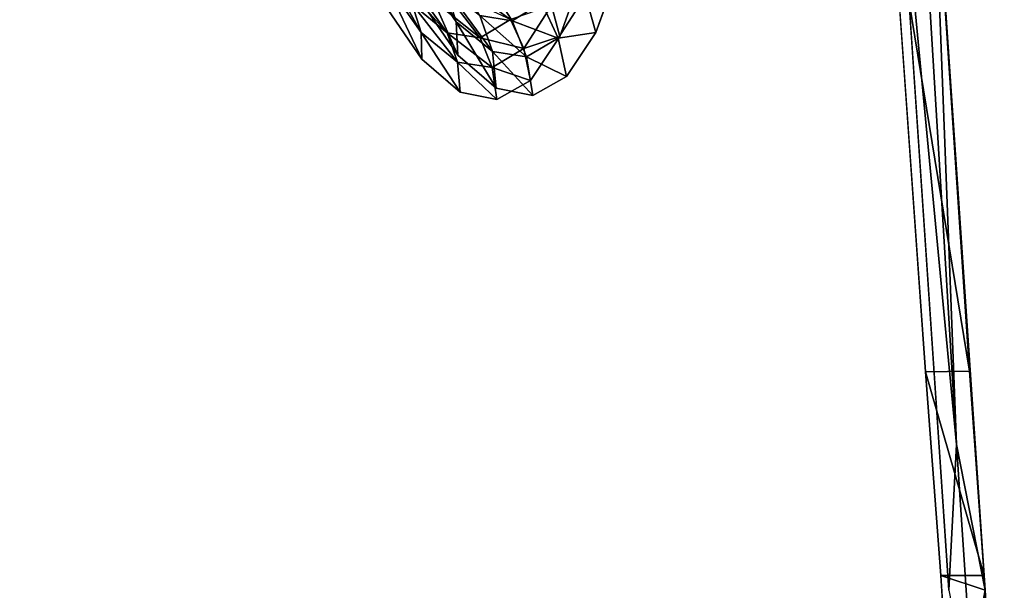
# Model space of a CAD drawing. Units: inches. Extents: x -15.2 to 14.7, y -14 to 10.8.
# Drawn here: x -12.5 to -10.9, y -8.6 to -7.7 of the extents above; entities that cross this region are included whole.
import ezdxf

# ---------------------------------------------------------------- set-up
doc = ezdxf.new("R2010")
doc.units = ezdxf.units.IN
doc.header["$MEASUREMENT"] = 0
doc.layers.add('SEAT-BACK', color=5, linetype='Continuous', plot=False)

msp = doc.modelspace()

# ---------------------------------------------------------------- linework, layer by layer
at = {"layer": 'SEAT-BACK'}
for points in [[(-10.9979, -8.3926, 18.7803), (-11.0366, -7.3916, 18.7717), (-11.1458, -5.9659, 18.7434)], [(-11.1458, -5.9659, 18.7434), (-11.0934, -7.3916, 18.7553), (-10.9979, -8.3926, 18.7803)], [(-11.0934, -7.3916, 18.7553), (-11.0102, -8.6214, 18.7767), (-10.9979, -8.3926, 18.7803)], [(-10.953, -8.6214, 18.792), (-10.9546, -8.5984, 18.7917), (-11.0366, -7.3916, 18.7717)], [(-11.0366, -7.3916, 18.7717), (-10.9546, -8.5984, 18.7917), (-10.9775, -8.2776, 18.7861)], [(-11.0366, -7.3916, 18.7717), (-10.9775, -8.2776, 18.7861), (-11.0279, -7.5283, 18.7738)], [(-10.9979, -8.3926, 18.7803), (-10.953, -8.6214, 18.792), (-11.0366, -7.3916, 18.7717)], [(-11.0279, -7.5283, 18.7739), (-10.9775, -8.2776, 18.7861), (-11.0998, -7.5315, 19.0264)], [(-10.9775, -8.2776, 18.7861), (-11.0466, -8.2784, 19.0392), (-11.0998, -7.5315, 19.0264)], [(-11.0279, -7.5283, 18.7738), (-10.9775, -8.2776, 18.7861), (-10.9775, -8.2776, 18.7861)], [(-11.0279, -7.5283, 18.7738), (-10.9775, -8.2776, 18.7861), (-11.0279, -7.5283, 18.7739)], [(-11.7839, -7.7291, 21.4816), (-11.8413, -7.6468, 21.6501), (-11.855, -7.5976, 21.615)], [(-11.7839, -7.7291, 21.4816), (-11.855, -7.5976, 21.615), (-11.8007, -7.6754, 21.4567)], [(-11.8393, -7.7457, 21.4697), (-11.8532, -7.7015, 21.4492), (-11.9086, -7.6223, 21.6111)], [(-11.8393, -7.7457, 21.4697), (-11.9086, -7.6223, 21.6111), (-11.8973, -7.6627, 21.64)], [(-11.8532, -7.7015, 21.4492), (-11.7984, -7.7463, 21.2739), (-11.9049, -7.6268, 21.4055)], [(-11.9049, -7.6268, 21.4055), (-11.7984, -7.7463, 21.2739), (-11.8543, -7.6678, 21.2461)], [(-11.5647, -7.7461, 20.7317), (-11.5809, -7.6881, 20.7467), (-11.5262, -7.6398, 20.5572)], [(-11.8428, -7.6914, 21.6955), (-11.8413, -7.6468, 21.6501), (-11.7817, -7.7814, 21.5164)], [(-11.7817, -7.7814, 21.5164), (-11.8413, -7.6468, 21.6501), (-11.7839, -7.7291, 21.4816)], [(-11.6343, -7.7035, 20.7268), (-11.6214, -7.752, 20.716), (-11.5828, -7.6456, 20.5414)], [(-11.8973, -7.6627, 21.64), (-11.8993, -7.6981, 21.6796), (-11.8382, -7.7879, 21.5007)], [(-11.8973, -7.6627, 21.64), (-11.8382, -7.7879, 21.5007), (-11.8393, -7.7457, 21.4697)], [(-11.7984, -7.7463, 21.2739), (-11.7466, -7.7544, 21.0936), (-11.8543, -7.6678, 21.2461)], [(-11.8543, -7.6678, 21.2461), (-11.7466, -7.7544, 21.0936), (-11.8067, -7.6751, 21.082)], [(-11.747, -7.7195, 21.2853), (-11.7766, -7.6684, 21.2692), (-11.6963, -7.7276, 21.1089)], [(-11.6963, -7.7276, 21.1089), (-11.7766, -7.6684, 21.2692), (-11.7286, -7.676, 21.1033)], [(-11.7466, -7.7544, 21.0936), (-11.6989, -7.7256, 20.9135), (-11.8067, -7.6751, 21.082)], [(-11.7272, -7.7757, 21.2992), (-11.7839, -7.7291, 21.4816), (-11.8007, -7.6754, 21.4567)], [(-11.7272, -7.7757, 21.2992), (-11.8007, -7.6754, 21.4567), (-11.747, -7.7195, 21.2853)], [(-11.6963, -7.7276, 21.1089), (-11.7286, -7.676, 21.1033), (-11.6496, -7.6996, 20.9329)], [(-11.5809, -7.6881, 20.7467), (-11.624, -7.7546, 20.9245), (-11.6496, -7.6996, 20.9329)], [(-11.5647, -7.7461, 20.7317), (-11.624, -7.7546, 20.9245), (-11.5809, -7.6881, 20.7467)], [(-11.782, -7.7926, 21.2853), (-11.7984, -7.7463, 21.2739), (-11.8532, -7.7015, 21.4492)], [(-11.782, -7.7926, 21.2853), (-11.8532, -7.7015, 21.4492), (-11.8393, -7.7457, 21.4697)], [(-11.6343, -7.7035, 20.7268), (-11.6989, -7.7256, 20.9135), (-11.6779, -7.771, 20.9066)], [(-11.624, -7.7546, 20.9245), (-11.6963, -7.7276, 21.1089), (-11.6496, -7.6996, 20.9329)], [(-11.6779, -7.771, 20.9066), (-11.6214, -7.752, 20.716), (-11.6343, -7.7035, 20.7268)], [(-11.7817, -7.7814, 21.5164), (-11.7839, -7.7291, 21.4816), (-11.7212, -7.8333, 21.3223)], [(-11.7212, -7.8333, 21.3223), (-11.7839, -7.7291, 21.4816), (-11.7272, -7.7757, 21.2992)], [(-11.6735, -7.7843, 21.1117), (-11.7272, -7.7757, 21.2992), (-11.747, -7.7195, 21.2853)], [(-11.6735, -7.7843, 21.1117), (-11.747, -7.7195, 21.2853), (-11.6963, -7.7276, 21.1089)], [(-11.6779, -7.771, 20.9066), (-11.6989, -7.7256, 20.9135), (-11.7466, -7.7544, 21.0936)], [(-11.624, -7.7546, 20.9245), (-11.6735, -7.7843, 21.1117), (-11.6963, -7.7276, 21.1089)], [(-11.8393, -7.7457, 21.4697), (-11.8382, -7.7879, 21.5007), (-11.7778, -7.8397, 21.3066)], [(-11.8393, -7.7457, 21.4697), (-11.7778, -7.8397, 21.3066), (-11.782, -7.7926, 21.2853)], [(-11.7278, -7.8011, 21.0958), (-11.7466, -7.7544, 21.0936), (-11.7984, -7.7463, 21.2739)], [(-11.7278, -7.8011, 21.0958), (-11.7984, -7.7463, 21.2739), (-11.782, -7.7926, 21.2853)], [(-11.611, -7.8151, 20.9221), (-11.624, -7.7546, 20.9245), (-11.5647, -7.7461, 20.7317)], [(-11.6779, -7.771, 20.9066), (-11.7466, -7.7544, 21.0936), (-11.7278, -7.8011, 21.0958)], [(-11.6779, -7.771, 20.9066), (-11.6676, -7.8213, 20.9065), (-11.6214, -7.752, 20.716)], [(-11.611, -7.8151, 20.9221), (-11.6735, -7.7843, 21.1117), (-11.624, -7.7546, 20.9245)], [(-11.7278, -7.8011, 21.0958), (-11.6676, -7.8213, 20.9065), (-11.6779, -7.771, 20.9066)], [(-11.7212, -7.8333, 21.3223), (-11.7272, -7.7757, 21.2992), (-11.6639, -7.8447, 21.1222)], [(-11.6639, -7.8447, 21.1222), (-11.7272, -7.7757, 21.2992), (-11.6735, -7.7843, 21.1117)], [(-11.782, -7.7926, 21.2853), (-11.7778, -7.8397, 21.3066), (-11.7205, -7.8509, 21.1066)], [(-11.782, -7.7926, 21.2853), (-11.7205, -7.8509, 21.1066), (-11.7278, -7.8011, 21.0958)], [(-11.6639, -7.8447, 21.1222), (-11.6735, -7.7843, 21.1117), (-11.611, -7.8151, 20.9221)], [(-11.7278, -7.8011, 21.0958), (-11.7205, -7.8509, 21.1066), (-11.6676, -7.8213, 20.9065)], [(-10.9546, -8.5984, 18.7917), (-11.0466, -8.2784, 19.0392), (-10.9775, -8.2776, 18.7861)], [(-11.0225, -8.598, 19.0451), (-11.0466, -8.2784, 19.0392), (-10.9546, -8.5984, 18.7917)], [(-10.9546, -8.5984, 18.7917), (-10.9546, -8.5984, 18.7917), (-10.9775, -8.2776, 18.7861)], [(-10.9775, -8.2776, 18.7861), (-10.9546, -8.5984, 18.7917), (-10.9775, -8.2776, 18.7861)], [(-10.9979, -8.3926, 18.7803), (-11.0102, -8.6214, 18.7767), (-10.9687, -8.8337, 18.7876)], [(-10.9687, -8.8337, 18.7876), (-10.953, -8.6214, 18.792), (-10.9979, -8.3926, 18.7803)], [(-10.953, -8.6214, 18.792), (-11.0041, -8.8887, 19.0496), (-11.0225, -8.598, 19.0451)], [(-11.0225, -8.598, 19.0451), (-10.9546, -8.5984, 18.7917), (-10.953, -8.6214, 18.792)], [(-10.953, -8.6214, 18.792), (-10.9546, -8.5984, 18.7917), (-10.9546, -8.5984, 18.7917)], [(-10.953, -8.6214, 18.792), (-10.9372, -8.8902, 18.796), (-11.0041, -8.8887, 19.0496)], [(-10.9687, -8.8337, 18.7876), (-10.923, -9.2369, 18.7994), (-10.953, -8.6214, 18.792)], [(-10.923, -9.2369, 18.7994), (-10.9372, -8.8902, 18.796), (-10.953, -8.6214, 18.792)]]:
    msp.add_3dface(points, dxfattribs=at)
for points, invisible_edges in [([(-11.2813, -7.7887, 19.5202), (-11.3616, -6.6884, 19.5001), (-11.5272, -6.9511, 20.1272)], 11), ([(-11.0934, -7.3916, 18.7553), (-11.3616, -6.6884, 19.5001), (-11.2813, -7.7887, 19.5202)], 15), ([(-12.4847, -6.7594, 23.2802), (-12.0813, -7.7852, 22.3641), (-12.2043, -6.7426, 22.3351)], 15), ([(-12.1066, -7.0459, 22.1281), (-12.2043, -6.7426, 22.3351), (-12.0813, -7.7852, 22.3641)], 15), ([(-12.8075, -7.0567, 24.516), (-12.3485, -7.7822, 23.312), (-12.4847, -6.7594, 23.2802)], 15), ([(-12.3485, -7.7822, 23.312), (-12.0813, -7.7852, 22.3641), (-12.4847, -6.7594, 23.2802)], 15), ([(-11.2813, -7.7887, 19.5202), (-11.5272, -6.9511, 20.1272), (-11.5249, -7.1519, 20.1789)], 9), ([(-12.1066, -7.0459, 22.1281), (-12.0813, -7.7852, 22.3641), (-12.0647, -7.2417, 22.0654)], 3), ([(-12.8024, -7.2462, 24.604), (-12.3485, -7.7822, 23.312), (-12.8075, -7.0567, 24.516)], 3), ([(-11.5249, -7.1519, 20.1789), (-11.5337, -7.34, 20.2679), (-11.2813, -7.7887, 19.5202)], 14), ([(-12.8094, -7.4149, 24.7252), (-12.3485, -7.7822, 23.312), (-12.8024, -7.2462, 24.604)], 3), ([(-12.0647, -7.2417, 22.0654), (-12.0813, -7.7852, 22.3641), (-12.015, -7.4191, 21.9676)], 3), ([(-11.2813, -7.7887, 19.5202), (-11.5337, -7.34, 20.2679), (-11.5532, -7.5062, 20.3899)], 9), ([(-11.2813, -7.7887, 19.5202), (-11.0102, -8.6214, 18.7767), (-11.0934, -7.3916, 18.7553)], 9), ([(-12.8283, -7.5578, 24.8762), (-12.3485, -7.7822, 23.312), (-12.8094, -7.4149, 24.7252)], 3), ([(-12.015, -7.4191, 21.9676), (-12.0813, -7.7852, 22.3641), (-11.9589, -7.5736, 21.8372)], 3), ([(-11.5262, -7.6398, 20.5572), (-11.4966, -7.5005, 20.4058), (-11.5298, -8.2828, 20.8119)], 14), ([(-11.5298, -8.2828, 20.8119), (-11.4966, -7.5005, 20.4058), (-11.0466, -8.2784, 19.0392)], 11), ([(-11.0466, -8.2784, 19.0392), (-11.4966, -7.5005, 20.4058), (-11.0998, -7.5315, 19.0264)], 3), ([(-11.2813, -7.7887, 19.5202), (-11.5532, -7.5062, 20.3899), (-11.5828, -7.6456, 20.5414)], 9), ([(-12.8586, -7.6683, 25.0507), (-12.3485, -7.7822, 23.312), (-12.8283, -7.5578, 24.8762)], 3), ([(-12.2477, -7.5753, 23.0689), (-12.1504, -8.2861, 23.0915), (-12.4626, -7.5825, 23.827)], 15), ([(-12.2477, -7.5753, 23.0689), (-12.0327, -7.5679, 22.3108), (-11.9436, -8.2852, 22.3316)], 15), ([(-11.9436, -8.2852, 22.3316), (-12.1504, -8.2861, 23.0915), (-12.2477, -7.5753, 23.0689)], 15), ([(-11.9589, -7.5736, 21.8372), (-12.0813, -7.7852, 22.3641), (-11.8993, -7.6981, 21.6796)], 3), ([(-11.9611, -7.5653, 22.0581), (-11.8747, -8.2849, 22.0783), (-12.0327, -7.5679, 22.3108)], 15), ([(-11.9436, -8.2852, 22.3316), (-12.0327, -7.5679, 22.3108), (-11.8747, -8.2849, 22.0783)], 15), ([(-11.9025, -7.5669, 21.8532), (-11.8747, -8.2849, 22.0783), (-11.9611, -7.5653, 22.0581)], 15), ([(-11.8428, -7.6914, 21.6955), (-11.8747, -8.2849, 22.0783), (-11.9025, -7.5669, 21.8532)], 3), ([(-12.3573, -8.287, 23.8514), (-12.6775, -7.5898, 24.5852), (-12.4626, -7.5825, 23.827)], 15), ([(-12.5641, -8.2878, 24.6115), (-12.6775, -7.5898, 24.5852), (-12.3573, -8.287, 23.8514)], 15), ([(-12.3573, -8.287, 23.8514), (-12.4626, -7.5825, 23.827), (-12.1504, -8.2861, 23.0915)], 15), ([(-11.5298, -8.2828, 20.8119), (-11.5647, -7.7461, 20.7317), (-11.5262, -7.6398, 20.5572)], 9), ([(-11.5828, -7.6456, 20.5414), (-11.6214, -7.752, 20.716), (-11.2813, -7.7887, 19.5202)], 14), ([(-12.8995, -7.742, 25.2417), (-12.3485, -7.7822, 23.312), (-12.8586, -7.6683, 25.0507)], 3), ([(-11.8993, -7.6981, 21.6796), (-12.0813, -7.7852, 22.3641), (-11.8382, -7.7879, 21.5007)], 3), ([(-11.8428, -7.6914, 21.6955), (-11.7367, -8.2841, 21.5717), (-11.8747, -8.2849, 22.0783)], 15), ([(-11.7817, -7.7814, 21.5164), (-11.7367, -8.2841, 21.5717), (-11.8428, -7.6914, 21.6955)], 3), ([(-12.95, -7.7761, 25.4427), (-12.3485, -7.7822, 23.312), (-12.8995, -7.742, 25.2417)], 3), ([(-11.5298, -8.2828, 20.8119), (-11.611, -7.8151, 20.9221), (-11.5647, -7.7461, 20.7317)], 9), ([(-11.2813, -7.7887, 19.5202), (-11.6214, -7.752, 20.716), (-11.6676, -7.8213, 20.9065)], 9), ([(-12.95, -7.7761, 25.4427), (-13.4038, -7.8548, 27.1075), (-12.3485, -7.7822, 23.312)], 15), ([(-13.4038, -7.8548, 27.1075), (-12.3425, -7.8249, 23.3134), (-12.3485, -7.7822, 23.312)], 15), ([(-12.3485, -7.7822, 23.312), (-12.3425, -7.8249, 23.3134), (-12.0813, -7.7852, 22.3641)], 15), ([(-12.3425, -7.8249, 23.3134), (-12.0773, -7.8178, 22.365), (-12.0813, -7.7852, 22.3641)], 15), ([(-11.8382, -7.7879, 21.5007), (-12.0813, -7.7852, 22.3641), (-12.0773, -7.8178, 22.365)], 15), ([(-11.8382, -7.7879, 21.5007), (-12.0773, -7.8178, 22.365), (-12.0585, -7.9692, 22.3696)], 15), ([(-12.0585, -7.9692, 22.3696), (-11.8044, -7.8805, 21.4185), (-11.8382, -7.7879, 21.5007)], 11), ([(-11.8382, -7.7879, 21.5007), (-11.8044, -7.8805, 21.4185), (-11.7778, -7.8397, 21.3066)], 3), ([(-11.7212, -7.8333, 21.3223), (-11.7367, -8.2841, 21.5717), (-11.7817, -7.7814, 21.5164)], 3), ([(-11.6676, -7.8213, 20.9065), (-11.2021, -8.7785, 19.5402), (-11.2813, -7.7887, 19.5202)], 15), ([(-11.2813, -7.7887, 19.5202), (-11.2021, -8.7785, 19.5402), (-11.0102, -8.6214, 18.7767)], 11), ([(-12.31, -8.0557, 23.3212), (-12.3425, -7.8249, 23.3134), (-13.4038, -7.8548, 27.1075)], 15), ([(-12.0585, -7.9692, 22.3696), (-12.0773, -7.8178, 22.365), (-12.3425, -7.8249, 23.3134)], 15), ([(-12.0585, -7.9692, 22.3696), (-12.3425, -7.8249, 23.3134), (-12.31, -8.0557, 23.3212)], 15), ([(-11.7205, -7.8509, 21.1066), (-11.7066, -8.7708, 21.4426), (-11.6676, -7.8213, 20.9065)], 3), ([(-11.6676, -7.8213, 20.9065), (-11.7066, -8.7708, 21.4426), (-11.2021, -8.7785, 19.5402)], 15), ([(-11.6639, -7.8447, 21.1222), (-11.611, -7.8151, 20.9221), (-11.5298, -8.2828, 20.8119)], 14), ([(-11.7778, -7.8397, 21.3066), (-11.8044, -7.8805, 21.4185), (-11.7205, -7.8509, 21.1066)], 3), ([(-11.6639, -7.8447, 21.1222), (-11.7367, -8.2841, 21.5717), (-11.7212, -7.8333, 21.3223)], 3), ([(-12.31, -8.0557, 23.3212), (-13.4038, -7.8548, 27.1075), (-13.2932, -8.3827, 27.1341)], 15), ([(-11.7205, -7.8509, 21.1066), (-11.8044, -7.8805, 21.4185), (-11.7066, -8.7708, 21.4426)], 15), ([(-11.5298, -8.2828, 20.8119), (-11.7367, -8.2841, 21.5717), (-11.6639, -7.8447, 21.1222)], 11), ([(-12.0585, -7.9692, 22.3696), (-11.7066, -8.7708, 21.4426), (-11.8044, -7.8805, 21.4185)], 15), ([(-12.0585, -7.9692, 22.3696), (-12.31, -8.0557, 23.3212), (-11.9587, -8.7666, 22.3939)], 15), ([(-11.9587, -8.7666, 22.3939), (-11.7066, -8.7708, 21.4426), (-12.0585, -7.9692, 22.3696)], 15), ([(-12.31, -8.0557, 23.3212), (-13.2932, -8.3827, 27.1341), (-12.2109, -8.7623, 23.3452)], 15), ([(-11.9587, -8.7666, 22.3939), (-12.31, -8.0557, 23.3212), (-12.2109, -8.7623, 23.3452)], 15), ([(-12.3573, -8.287, 23.8514), (-12.3115, -8.5852, 23.8623), (-12.5641, -8.2878, 24.6115)], 15), ([(-12.515, -8.5828, 24.6231), (-12.5641, -8.2878, 24.6115), (-12.3115, -8.5852, 23.8623)], 15), ([(-12.108, -8.5876, 23.1015), (-12.3573, -8.287, 23.8514), (-12.1504, -8.2861, 23.0915)], 15), ([(-12.3115, -8.5852, 23.8623), (-12.3573, -8.287, 23.8514), (-12.108, -8.5876, 23.1015)], 15), ([(-11.9436, -8.2852, 22.3316), (-11.9045, -8.5899, 22.3409), (-12.1504, -8.2861, 23.0915)], 15), ([(-12.108, -8.5876, 23.1015), (-12.1504, -8.2861, 23.0915), (-11.9045, -8.5899, 22.3409)], 15), ([(-11.9436, -8.2852, 22.3316), (-11.8747, -8.2849, 22.0783), (-11.8367, -8.5907, 22.0873)], 15), ([(-11.8367, -8.5907, 22.0873), (-11.9045, -8.5899, 22.3409), (-11.9436, -8.2852, 22.3316)], 15), ([(-11.7367, -8.2841, 21.5717), (-11.7011, -8.5921, 21.5802), (-11.8747, -8.2849, 22.0783)], 15), ([(-11.8367, -8.5907, 22.0873), (-11.8747, -8.2849, 22.0783), (-11.7011, -8.5921, 21.5802)], 15), ([(-11.5298, -8.2828, 20.8119), (-11.4975, -8.5942, 20.8196), (-11.7367, -8.2841, 21.5717)], 15), ([(-11.7367, -8.2841, 21.5717), (-11.4975, -8.5942, 20.8196), (-11.7011, -8.5921, 21.5802)], 15), ([(-11.5298, -8.2828, 20.8119), (-11.0466, -8.2784, 19.0392), (-11.0225, -8.598, 19.0451)], 9), ([(-11.0225, -8.598, 19.0451), (-11.4975, -8.5942, 20.8196), (-11.5298, -8.2828, 20.8119)], 15), ([(-12.2109, -8.7623, 23.3452), (-13.2932, -8.3827, 27.1341), (-13.2199, -8.7454, 27.1519)], 15), ([(-12.515, -8.5828, 24.6231), (-12.3115, -8.5852, 23.8623), (-12.2764, -8.8576, 23.8706)], 15), ([(-12.4773, -8.8524, 24.632), (-12.515, -8.5828, 24.6231), (-12.2764, -8.8576, 23.8706)], 15), ([(-12.2764, -8.8576, 23.8706), (-12.3115, -8.5852, 23.8623), (-12.0755, -8.8627, 23.1092)], 15), ([(-12.3115, -8.5852, 23.8623), (-12.108, -8.5876, 23.1015), (-12.0755, -8.8627, 23.1092)], 15), ([(-12.0755, -8.8627, 23.1092), (-12.108, -8.5876, 23.1015), (-11.8746, -8.8678, 22.348)], 15), ([(-11.8746, -8.8678, 22.348), (-12.108, -8.5876, 23.1015), (-11.9045, -8.5899, 22.3409)], 15), ([(-11.8367, -8.5907, 22.0873), (-11.8077, -8.8695, 22.0942), (-11.9045, -8.5899, 22.3409)], 15), ([(-11.8077, -8.8695, 22.0942), (-11.8746, -8.8678, 22.348), (-11.9045, -8.5899, 22.3409)], 15), ([(-11.8367, -8.5907, 22.0873), (-11.7011, -8.5921, 21.5802), (-11.6737, -8.8728, 21.5867)], 15), ([(-11.6737, -8.8728, 21.5867), (-11.8077, -8.8695, 22.0942), (-11.8367, -8.5907, 22.0873)], 15), ([(-11.6737, -8.8728, 21.5867), (-11.7011, -8.5921, 21.5802), (-11.4729, -8.8778, 20.8255)], 15), ([(-11.7011, -8.5921, 21.5802), (-11.4975, -8.5942, 20.8196), (-11.4729, -8.8778, 20.8255)], 15), ([(-11.0225, -8.598, 19.0451), (-11.0041, -8.8887, 19.0496), (-11.4975, -8.5942, 20.8196)], 14), ([(-11.4975, -8.5942, 20.8196), (-11.0041, -8.8887, 19.0496), (-11.4729, -8.8778, 20.8255)], 15)]:
    msp.add_3dface(points, dxfattribs=dict(at, invisible_edges=invisible_edges))

doc.saveas('drawing.dxf')
